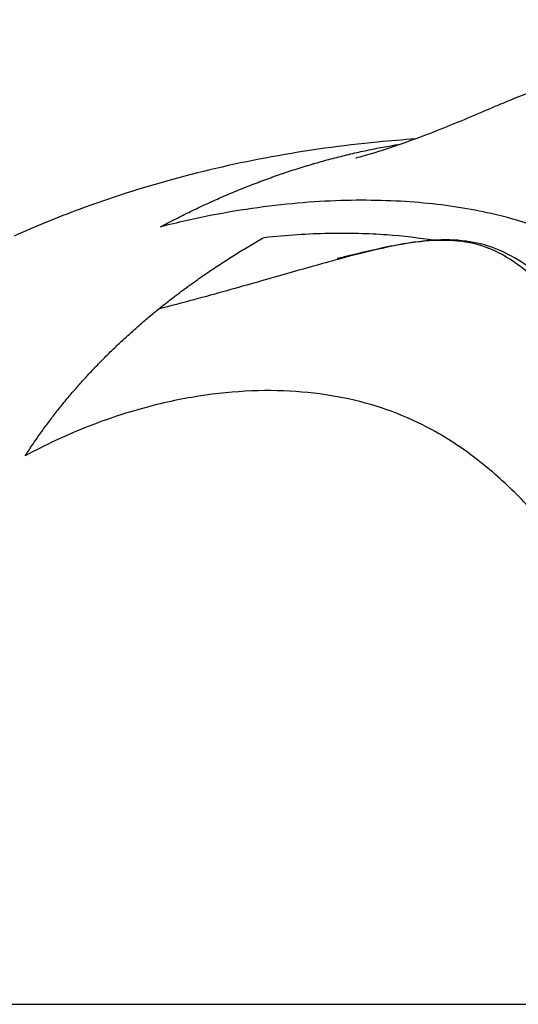
# Model space of a CAD drawing. Units: millimetres. Extents: x -277 to 9307, y 11 to 3444.
# Drawn here: x 1946 to 1992, y 1593 to 1684 of the extents above; entities that cross this region are included whole.
import ezdxf

# ---------------------------------------------------------------- set-up
doc = ezdxf.new("R2010")
doc.units = ezdxf.units.MM
doc.styles.get("Standard").update_dxf_attribs({"font": 'arial.ttf'})
doc.dimstyles.get("Standard").update_dxf_attribs({"dimtxt": 0.18, "dimasz": 0.18, "dimexe": 0.18, "dimexo": 0.0625, "dimgap": 0.09, "dimtad": 0, "dimtih": 1, "dimtoh": 1, "dimdec": 4, "dimzin": 0, "dimdsep": 46, "dimtxsty": 'Standard', "dimcen": 0.09, "dimadec": 0, "dimazin": 0, "dimtfac": 1, "dimtdec": 4, "dimtofl": 0, "dimtmove": 0, "dimatfit": 3, "dimfxl": 1, "dimtolj": 1, "dimtzin": 0, "dimarcsym": 0})

# ---------------------------------------------------------------- blocks, each defined once
blk = doc.blocks.new('*D14')
at = {"color": 0, "lineweight": -2, "ltscale": 4, "transparency": 16777216}
for p, q in [((17.848, 1956.433), (17.848, 2036.613)), ((2219.618, 1956.433), (2219.618, 2036.613)), ((137.848, 2036.433), (2099.618, 2036.433))]:
    blk.add_line(p, q, dxfattribs=at)
at = {"color": 0, "ltscale": 4, "transparency": 16777216}
for points in [[(137.848, 2056.433), (137.848, 2016.433), (17.848, 2036.433)], [(2099.618, 2056.433), (2099.618, 2016.433), (2219.618, 2036.433)]]:
    blk.add_solid(points, dxfattribs=at)
at = {"layer": 'Defpoints', "color": 0, "ltscale": 4, "transparency": 16777216}
for p in [(2219.618, 2036.433), (17.848, 1592.736), (2219.618, 1592.736)]:
    blk.add_point(p, dxfattribs=at)
at = {"color": 0, "ltscale": 4, "transparency": 16777216, "insert": (1118.733, 2168.125), "char_height": 160, "attachment_point": 5}
blk.add_mtext('\\A1;220', dxfattribs=at)

msp = doc.modelspace()

# ---------------------------------------------------------------- linework, layer by layer
at = {"ltscale": 4}
msp.add_ellipse((1975.77541, 1592.6726), major_axis=(-6.28759, 56.82977), ratio=0.00000051, start_param=0, end_param=0.00000217, dxfattribs=at)
at = {"ltscale": 4, "extrusion": (0, 0, -1)}
msp.add_ellipse((1975.99962, 1592.84426), major_axis=(11.7041, 50.96743), ratio=0.00000067, start_param=0.00000002, end_param=0.00000285, dxfattribs=at)
at = {"ltscale": 4}
for points, knots in [([(2013.81458, 1666.53555), (2013.81458, 1666.53555), (2013.80886, 1666.54205), (2013.77053, 1666.5875), (2013.71524, 1666.65243), (2013.52523, 1666.90071), (2013.47445, 1666.96777), (2013.36896, 1667.10961), (2013.32456, 1667.16971), (2013.21232, 1667.32312), (2013.14058, 1667.42191), (2013.00531, 1667.61009), (2012.95313, 1667.68297), (2012.82403, 1667.86398), (2012.74201, 1667.97947), (2012.58743, 1668.19775), (2012.51345, 1668.30243), (2012.3623, 1668.51641), (2012.28451, 1668.62657), (2012.11716, 1668.86322), (2012.02834, 1668.98859), (2011.79162, 1669.32166), (2011.65071, 1669.51864), (2011.24266, 1670.08448), (2010.98875, 1670.42991), (2010.39347, 1671.22293), (2010.07029, 1671.63716), (2009.2082, 1672.6975), (2008.77099, 1673.19892), (2007.78714, 1674.2416), (2007.24963, 1674.76215), (2006.09213, 1675.77368), (2005.41687, 1676.27902), (2003.83384, 1677.26094), (2002.91653, 1677.6834), (2001.04635, 1678.23805), (2000.091, 1678.37515), (1998.16421, 1678.34885), (1997.2319, 1678.20104), (1995.23906, 1677.70648), (1994.15832, 1677.337), (1991.73612, 1676.40625), (1990.37676, 1675.82477), (1987.341, 1674.53663), (1985.63826, 1673.82081), (1981.93324, 1672.40678), (1979.84782, 1671.69882), (1977.88664, 1671.14243), (1977.63107, 1671.07315), (1977.45613, 1671.02742), (1977.42482, 1671.01944), (1977.41121, 1671.016), (1977.40976, 1671.01564), (1977.40976, 1671.01564)], [81.15820309, 81.15820309, 81.15820309, 81.15820309, 82.54767274, 82.54767274, 85.760907, 85.760907, 86.69075951, 86.69075951, 87.23290629, 87.23290629, 87.85481002, 87.85481002, 88.18235157, 88.18235157, 88.61466287, 88.61466287, 88.99130359, 88.99130359, 89.41146563, 89.41146563, 89.94434983, 89.94434983, 90.9005323, 90.9005323, 92.84392697, 92.84392697, 95.89882316, 95.89882316, 100.62237887, 100.62237887, 105.68990408, 105.68990408, 112.61113292, 112.61113292, 121.60283013, 121.60283013, 130.45761016, 130.45761016, 138.97661745, 138.97661745, 148.31230291, 148.31230291, 158.89360817, 158.89360817, 170.49125998, 170.49125998, 182.91588095, 182.91588095, 184.91248641, 184.91248641, 185.5719955, 185.5719955, 185.73479859, 185.73479859, 185.73479859, 185.73479859]), ([(1982.90929, 1672.78535), (1981.7437, 1672.70519), (1980.57396, 1672.60845), (1976.16436, 1672.17905), (1972.88986, 1671.72971), (1966.56216, 1670.56871), (1963.50894, 1669.88056), (1957.57524, 1668.2562), (1954.69416, 1667.33745), (1949.80772, 1665.52333), (1947.79584, 1664.70214), (1945.7954, 1663.80214)], [35.86532827, 35.86532827, 35.86532827, 35.86532827, 40.78409734, 40.78409734, 54.34280505, 54.34280505, 66.80395237, 66.80395237, 78.49859226, 78.49859226, 86.70434187, 86.70434187, 86.70434187, 86.70434187]), ([(1959.32562, 1664.64845), (1959.55687, 1664.77284), (1959.78854, 1664.89596), (1960.02061, 1665.01779), (1960.48478, 1665.26148), (1960.95055, 1665.50002), (1961.41776, 1665.73336), (1961.65142, 1665.85005), (1961.88544, 1665.96544), (1962.11981, 1666.07952), (1962.35423, 1666.19362), (1962.58899, 1666.30641), (1962.82409, 1666.41788), (1963.05925, 1666.52939), (1963.29474, 1666.63957), (1963.53054, 1666.74842), (1964.00241, 1666.96624), (1964.47554, 1667.17873), (1964.94981, 1667.38583), (1964.95397, 1667.38764), (1964.95813, 1667.38946), (1964.96229, 1667.39128), (1965.19977, 1667.49492), (1965.4347, 1667.596), (1965.67156, 1667.69645), (1965.90841, 1667.79691), (1966.1457, 1667.89608), (1966.38339, 1667.99397), (1966.85807, 1668.18945), (1967.3344, 1668.37979), (1967.81227, 1668.5649), (1968.05197, 1668.65775), (1968.29207, 1668.74928), (1968.53253, 1668.83949), (1968.6527, 1668.88457), (1968.77296, 1668.92932), (1968.89332, 1668.97373), (1969.01363, 1669.01813), (1969.13404, 1669.0622), (1969.25454, 1669.10593), (1969.37499, 1669.14965), (1969.49554, 1669.19303), (1969.61618, 1669.23608), (1969.73678, 1669.27912), (1969.85746, 1669.32182), (1969.97823, 1669.36418), (1970.21967, 1669.44886), (1970.46145, 1669.5322), (1970.70358, 1669.61418), (1970.82466, 1669.65518), (1970.94355, 1669.69508), (1971.06371, 1669.73504), (1971.18386, 1669.775), (1971.30412, 1669.81463), (1971.42449, 1669.85394), (1971.42683, 1669.8547), (1971.42916, 1669.85546), (1971.4315, 1669.85623), (1971.66991, 1669.93405), (1971.90875, 1670.01059), (1972.148, 1670.08583), (1972.15232, 1670.0872), (1972.15665, 1670.08856), (1972.16098, 1670.08992), (1972.28264, 1670.12815), (1972.40441, 1670.16605), (1972.52628, 1670.20362), (1972.64807, 1670.24115), (1972.76996, 1670.27835), (1972.89196, 1670.31521), (1973.01386, 1670.35205), (1973.13588, 1670.38854), (1973.25799, 1670.4247), (1973.37273, 1670.45867), (1973.48755, 1670.49234), (1973.60247, 1670.52571), (1973.60977, 1670.52783), (1973.61707, 1670.52995), (1973.62438, 1670.53207), (1973.86859, 1670.60289), (1974.1132, 1670.67236), (1974.3582, 1670.74044), (1974.60287, 1670.80844), (1974.84793, 1670.87506), (1975.09336, 1670.94029), (1975.33848, 1671.00543), (1975.58397, 1671.0692), (1975.82982, 1671.13156), (1976.06597, 1671.19146), (1976.30245, 1671.25006), (1976.53925, 1671.30736), (1976.54868, 1671.30965), (1976.55811, 1671.31193), (1976.56754, 1671.3142), (1976.8135, 1671.37361), (1977.05981, 1671.4316), (1977.30645, 1671.48818), (1977.55281, 1671.54469), (1977.7995, 1671.59978), (1978.04651, 1671.65344), (1978.29325, 1671.70703), (1978.54031, 1671.7592), (1978.78768, 1671.80993), (1979.03478, 1671.8606), (1979.28218, 1671.90983), (1979.52989, 1671.95761), (1979.77733, 1672.00533), (1980.02508, 1672.05161), (1980.2731, 1672.09643), (1980.52087, 1672.1412), (1980.76893, 1672.18451), (1981.01726, 1672.22635), (1981.22218, 1672.26087), (1981.42729, 1672.29439), (1981.63258, 1672.32691)], [0, 0, 0, 0, 0.031163401, 0.031163401, 0.031163401, 0.093496543, 0.093496543, 0.093496543, 0.124669961, 0.124669961, 0.124669961, 0.155850401, 0.155850401, 0.155850401, 0.187039709, 0.187039709, 0.187039709, 0.249452349, 0.249452349, 0.249452349, 0.249999999, 0.249999999, 0.249999999, 0.281249999, 0.281249999, 0.281249999, 0.312499999, 0.312499999, 0.312499999, 0.374906428, 0.374906428, 0.374906428, 0.406210135, 0.406210135, 0.406210135, 0.421853829, 0.421853829, 0.421853829, 0.437492395, 0.437492395, 0.437492395, 0.453126064, 0.453126064, 0.453126064, 0.468755067, 0.468755067, 0.468755067, 0.499999998, 0.499999998, 0.499999998, 0.515624998, 0.515624998, 0.515624998, 0.531249998, 0.531249998, 0.531249998, 0.531553318, 0.531553318, 0.531553318, 0.562499998, 0.562499998, 0.562499998, 0.563059897, 0.563059897, 0.563059897, 0.57879601, 0.57879601, 0.57879601, 0.594520969, 0.594520969, 0.594520969, 0.610234963, 0.610234963, 0.610234963, 0.624999997, 0.624999997, 0.624999997, 0.625938184, 0.625938184, 0.625938184, 0.657313037, 0.657313037, 0.657313037, 0.688646897, 0.688646897, 0.688646897, 0.719941087, 0.719941087, 0.719941087, 0.749999997, 0.749999997, 0.749999997, 0.751196912, 0.751196912, 0.751196912, 0.78241566, 0.78241566, 0.78241566, 0.813598472, 0.813598472, 0.813598472, 0.844746421, 0.844746421, 0.844746421, 0.875860568, 0.875860568, 0.875860568, 0.906941963, 0.906941963, 0.906941963, 0.937991648, 0.937991648, 0.937991648, 0.963614273, 0.963614273, 0.963614273, 0.963614273]), ([(2038.2362, 1618.98719), (2037.05038, 1619.30769), (2034.82516, 1620.08422), (2031.90711, 1621.60853), (2029.36095, 1623.39845), (2027.30923, 1625.20519), (2025.63181, 1626.93276), (2024.24583, 1628.52975), (2022.97447, 1630.14257), (2021.41115, 1632.29381), (2019.66905, 1634.95423), (2017.83367, 1638.03866), (2016.18563, 1640.97856), (2014.67248, 1643.75482), (2013.24957, 1646.35921), (2011.99275, 1648.58681), (2010.86364, 1650.48788), (2009.84559, 1652.10393), (2008.81248, 1653.61436), (2007.7545, 1655.02569), (2006.66086, 1656.34597), (2005.14305, 1657.99267), (2003.11142, 1659.85254), (2000.38991, 1661.79379), (1997.32663, 1663.45822), (1993.86968, 1664.84284), (1990.36723, 1665.8258), (1986.93928, 1666.48167), (1983.70819, 1666.88618), (1980.23305, 1667.10935), (1976.51612, 1667.12967), (1972.55954, 1666.92567), (1968.37201, 1666.47168), (1963.96219, 1665.74202), (1960.89041, 1665.05065), (1959.32562, 1664.64845)], [0, 0, 0, 0, 0.02125, 0.0425, 0.06375, 0.085, 0.10114063, 0.11728125, 0.13342188, 0.1495625, 0.18184375, 0.214125, 0.24640625, 0.2786875, 0.31096875, 0.34325, 0.36743125, 0.3916125, 0.41579375, 0.439975, 0.46415625, 0.4883375, 0.5367, 0.5850625, 0.633425, 0.6817875, 0.73015, 0.76388125, 0.7976125, 0.83134375, 0.865075, 0.89880625, 0.9325375, 0.96626875, 1, 1, 1, 1]), ([(1968.93575, 1663.68272), (1971.01365, 1663.90851), (1974.9827, 1664.15437), (1980.20877, 1664.01205), (1983.28161, 1663.6485), (1984.67406, 1663.4204)], [0, 0, 0, 0, 0.05838125, 0.1167625, 0.170656205, 0.170656205, 0.170656205, 0.170656205]), ([(2020.37326, 1621.65834), (2019.92568, 1621.97261), (2019.05617, 1622.65646), (2017.82661, 1623.82407), (2016.66397, 1625.10615), (2015.5593, 1626.4779), (2014.50368, 1627.91792), (2013.48913, 1629.40852), (2012.50883, 1630.93488), (2011.55748, 1632.48483), (2010.6305, 1634.04774), (2009.42275, 1636.13815), (2007.95803, 1638.74424), (2006.25344, 1641.80778), (2004.58925, 1644.7698), (2002.95578, 1647.59575), (2001.34622, 1650.258), (1999.75456, 1652.73156), (1998.17778, 1654.99305), (1996.61122, 1657.02798), (1995.05343, 1658.80413), (1993.50711, 1660.29976), (1991.59008, 1661.79239), (1989.31235, 1662.93811), (1986.51794, 1663.47969), (1983.43322, 1663.3683), (1979.91588, 1662.73543), (1975.84079, 1661.69318), (1971.09851, 1660.34289), (1965.60378, 1658.76984), (1961.39118, 1657.62478), (1959.14115, 1657.03907)], [0, 0, 0, 0, 0.01665469, 0.03330938, 0.04996406, 0.06661875, 0.08327344, 0.09992812, 0.11658281, 0.1332375, 0.14989219, 0.16654688, 0.19985625, 0.23316562, 0.266475, 0.29978437, 0.33309375, 0.36640313, 0.3997125, 0.43302188, 0.46633125, 0.49964063, 0.53295, 0.59133125, 0.6497125, 0.70809375, 0.766475, 0.82485625, 0.8832375, 0.94161875, 1, 1, 1, 1]), ([(2008.32796, 1639.62045), (2008.32796, 1639.62045), (2008.32769, 1639.62092), (2008.32627, 1639.62335), (2008.32549, 1639.62468), (2008.32374, 1639.62768), (2008.32305, 1639.62886), (2008.32144, 1639.63162), (2008.3205, 1639.63323), (2008.31841, 1639.63681), (2008.31724, 1639.63881), (2008.31479, 1639.64301), (2008.31349, 1639.64524), (2008.30955, 1639.652), (2008.30682, 1639.65668), (2008.29352, 1639.67952), (2008.28372, 1639.69637), (2008.2026, 1639.83596), (2008.14767, 1639.93116), (2008.03608, 1640.12486), (2007.98283, 1640.21757), (2007.77341, 1640.58295), (2007.62464, 1640.84418), (2007.03666, 1641.87958), (2006.6155, 1642.62807), (2005.28213, 1644.99131), (2004.39785, 1646.54851), (2002.37536, 1649.9745), (2001.23879, 1651.80138), (1998.90694, 1655.18889), (1997.70545, 1656.75831), (1995.38512, 1659.28513), (1994.27181, 1660.3039), (1992.19655, 1661.7707), (1991.24661, 1662.28069), (1989.40002, 1662.98936), (1988.501, 1663.2091), (1986.58344, 1663.46351), (1985.56483, 1663.47854), (1983.34215, 1663.3348), (1982.12808, 1663.15124), (1979.35957, 1662.61305), (1977.68597, 1662.19918), (1976.08757, 1661.81734), (1975.85769, 1661.76343), (1975.70997, 1661.73021), (1975.68109, 1661.72398), (1975.68109, 1661.72398)], [8.35984698, 8.35984698, 8.35984698, 8.35984698, 8.38575914, 8.38575914, 8.40148566, 8.40148566, 8.40933317, 8.40933317, 8.41720512, 8.41720512, 8.42509206, 8.42509206, 8.43296501, 8.43296501, 8.44883455, 8.44883455, 8.51342398, 8.51342398, 9.02377565, 9.02377565, 9.52392078, 9.52392078, 11.02452649, 11.02452649, 15.52558441, 15.52558441, 25.4232469, 25.4232469, 38.19800193, 38.19800193, 51.00011538, 51.00011538, 61.98748947, 61.98748947, 71.15298927, 71.15298927, 79.71668875, 79.71668875, 89.07839816, 89.07839816, 99.79474705, 99.79474705, 113.06470299, 113.06470299, 115.40319056, 115.40319056, 116.21209783, 116.21209783, 116.21209783, 116.21209783]), ([(1946.8163, 1643.46349), (1947.03725, 1643.80639), (1947.48502, 1644.48415), (1948.17357, 1645.47688), (1948.87814, 1646.44585), (1949.59787, 1647.39122), (1950.3319, 1648.31314), (1951.07946, 1649.21206), (1951.83974, 1650.08842), (1952.61197, 1650.94267), (1953.39535, 1651.77525), (1954.18927, 1652.58671), (1954.99309, 1653.3776), (1955.80619, 1654.14846), (1956.62793, 1654.89985), (1957.31951, 1655.51018), (1957.8766, 1655.98919), (1958.29626, 1656.34388), (1958.71772, 1656.69407), (1958.99984, 1656.92456), (1959.14115, 1657.03907)], [0, 0, 0, 0, 0.0625, 0.125, 0.1875, 0.25, 0.3125, 0.375, 0.4375, 0.5, 0.5625, 0.625, 0.6875, 0.75, 0.8125, 0.875, 0.90625, 0.9375, 0.96875, 1, 1, 1, 1]), ([(2017.23862, 1613.78325), (2016.64482, 1613.91082), (2015.5023, 1614.2605), (2013.9211, 1615.02346), (2012.46002, 1615.96929), (2011.10405, 1617.04863), (2009.83737, 1618.22059), (2008.64618, 1619.45419), (2007.51845, 1620.72585), (2006.44419, 1622.01804), (2005.4147, 1623.3172), (2004.09295, 1625.04638), (2002.51962, 1627.18088), (2000.71767, 1629.65678), (1998.97018, 1632.0219), (1997.25165, 1634.26103), (1995.53917, 1636.36343), (1993.81434, 1638.32413), (1992.05983, 1640.13821), (1990.26177, 1641.8056), (1988.40639, 1643.32135), (1986.48422, 1644.69052), (1983.98038, 1646.19625), (1980.79531, 1647.64627), (1976.78054, 1648.81868), (1972.45661, 1649.46618), (1967.82107, 1649.56909), (1962.89353, 1649.09102), (1957.70592, 1647.98135), (1952.32115, 1646.1775), (1948.65091, 1644.46238), (1946.8163, 1643.46349)], [0, 0, 0, 0, 0.01665469, 0.03330938, 0.04996406, 0.06661875, 0.08327344, 0.09992812, 0.11658281, 0.1332375, 0.14989219, 0.16654688, 0.19985625, 0.23316562, 0.266475, 0.29978437, 0.33309375, 0.36640313, 0.3997125, 0.43302188, 0.46633125, 0.49964063, 0.53295, 0.59133125, 0.6497125, 0.70809375, 0.766475, 0.82485625, 0.8832375, 0.94161875, 1, 1, 1, 1]), ([(1901.19756, 1592.73594), (1901.19756, 1592.73594), (1934.13344, 1592.73594), (2055.27921, 1592.73594), (2090.60618, 1592.73594), (2095.12995, 1592.73594), (2095.61971, 1592.73594)], [0.037192224, 0.037192224, 0.037192224, 0.037192224, 0.48804442, 0.918718236, 0.988417745, 0.997104436, 0.997104436, 0.997104436, 0.997104436])]:
    msp.add_open_spline(points, degree=3, knots=knots, dxfattribs=at)
msp.add_open_spline([(1959.14115, 1657.03907), (1959.33792, 1657.1985), (1959.73257, 1657.51453), (1960.32775, 1657.98021), (1960.92599, 1658.43766), (1961.52716, 1658.887), (1962.13113, 1659.32835), (1962.73782, 1659.76183), (1963.34713, 1660.18753), (1963.95898, 1660.60555), (1964.57328, 1661.01601), (1965.18994, 1661.41898), (1965.80889, 1661.81454), (1966.43006, 1662.20278), (1967.05335, 1662.58379), (1967.67871, 1662.9576), (1968.30609, 1663.32429), (1968.72565, 1663.56402), (1968.93575, 1663.68272)], degree=3, dxfattribs=at)

# ---------------------------------------------------------------- dimensions: what is measured, and where the dimension line sits
dim = msp.add_linear_dim(base=(2219.61823, 2036.43317), p1=(17.84755, 1592.73564), p2=(2219.61823, 1592.73564), text='220', dimstyle='Standard', override={"dimtxt": 160, "dimasz": 120, "dimgap": 50, "dimtad": 2, "dimtih": 0, "dimtoh": 0, "dimfxl": 80, "dimfxlon": 1}, dxfattribs=at)
dim.commit()
dim.dimension.update_dxf_attribs({"geometry": '*D14', "text_midpoint": (1118.73289, 2168.12485)})

doc.saveas('drawing.dxf')
